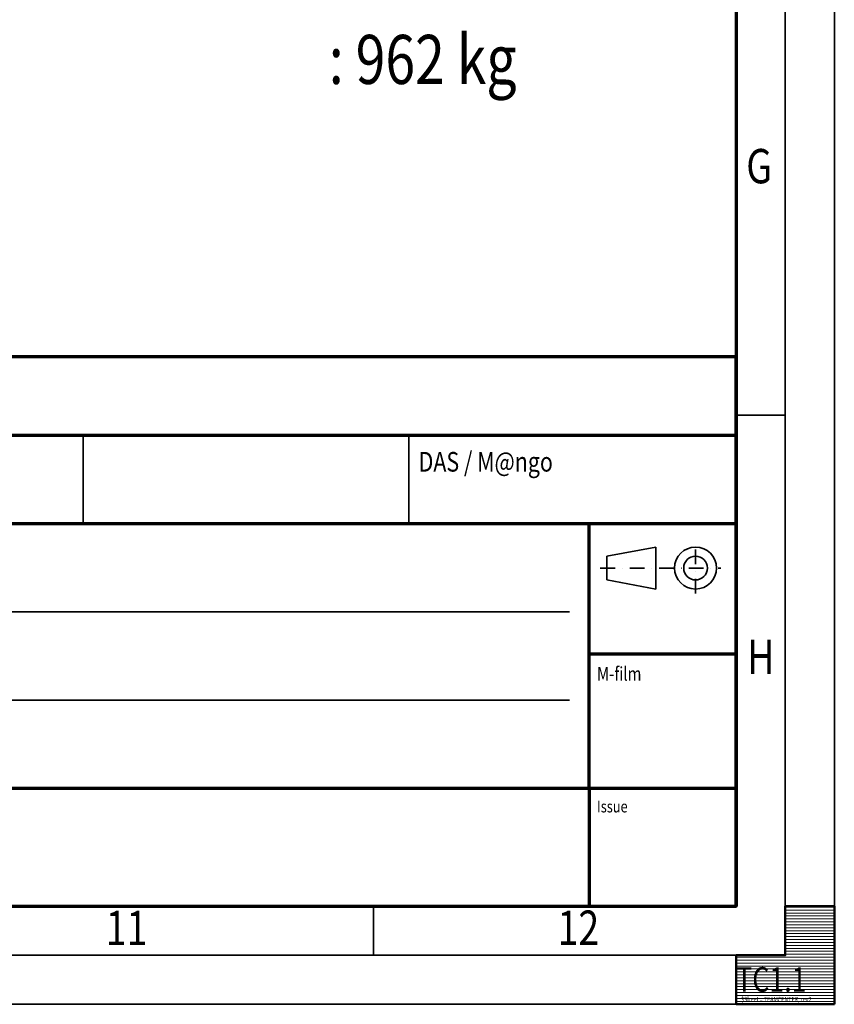
# Model space of a CAD drawing. Units: millimetres. Extents: x 59 to 11996, y 24 to 8424.
# Drawn here: x 10278 to 11939, y 24 to 2030 of the extents above; entities that cross this region are included whole.
import ezdxf
from ezdxf.enums import TextEntityAlignment as Align

# ---------------------------------------------------------------- set-up
doc = ezdxf.new("R2010")
doc.units = ezdxf.units.MM
doc.header["$MEASUREMENT"] = 0
doc.linetypes.add('DASHDOT', pattern=[1.0001, 0.5, -0.25, 0.0001, -0.25])
doc.layers.add('(4) Texts', color=7, linetype='Continuous', lineweight=35)
doc.layers.add('(9) Sheet', color=7, linetype='Continuous', lineweight=35)
doc.styles.add('Arial', font='ARIAL.TTF')

# ---------------------------------------------------------------- blocks, each defined once
blk = doc.blocks.new('HATCH_4_820694c7-0151-44ec-9693-cb2f947e065f')
at = {"layer": '(9) Sheet', "color": 0, "lineweight": 9}
for p, q in [((11939.1, 222), (11839.1, 222)), ((11939.1, 216), (11839.1, 216)), ((11939.1, 210), (11839.1, 210)), ((11939.1, 204), (11839.1, 204)), ((11939.1, 198), (11839.1, 198)), ((11939.1, 192), (11839.1, 192)), ((11939.1, 186), (11839.1, 186)), ((11939.1, 180), (11839.1, 180)), ((11939.1, 174), (11839.1, 174)), ((11939.1, 168), (11839.1, 168)), ((11939.1, 162), (11839.1, 162)), ((11939.1, 156), (11839.1, 156)), ((11939.1, 150), (11839.1, 150)), ((11939.1, 144), (11839.1, 144)), ((11939.1, 138), (11839.1, 138)), ((11939.1, 132), (11839.1, 132)), ((11939.1, 126), (11839.1, 126)), ((11939.1, 120), (11739.1, 120)), ((11939.1, 114), (11739.1, 114)), ((11939.1, 108), (11739.1, 108)), ((11939.1, 102), (11739.1, 102)), ((11939.1, 96), (11739.1, 96)), ((11939.1, 90), (11739.1, 90)), ((11939.1, 84), (11739.1, 84)), ((11939.1, 78), (11739.1, 78)), ((11939.1, 72), (11739.1, 72)), ((11939.1, 66), (11739.1, 66)), ((11939.1, 60), (11739.1, 60)), ((11939.1, 54), (11739.1, 54)), ((11939.1, 48), (11739.1, 48)), ((11939.1, 42), (11739.1, 42)), ((11939.1, 36), (11739.1, 36)), ((11939.1, 30), (11739.1, 30))]:
    blk.add_line(p, q, dxfattribs=at)
blk = doc.blocks.new('GROUP_0_d2019cee-659f-4a9a-8fd5-416d4242451d')
at = {"layer": '(9) Sheet', "color": 7, "lineweight": 35, "ltscale": 60}
for p, q in [((11939.1, 24), (11939.1, 8424)), ((11839.1, 8324), (11839.1, 124)), ((11839.1, 1224.5), (11739.1, 1224.5)), ((10407.1, 1004), (10407.1, 1184)), ((11071.5, 1004), (11071.5, 1184)), ((11475.1, 937.2), (11575.3, 955.8)), ((11575.3, 870.2), (11575.3, 955.8)), ((11475.1, 888.8), (11475.1, 937.2)), ((11475.1, 888.8), (11575.3, 870.2)), ((10999.1, 125.5), (10999.1, 224.5)), ((359.1, 124), (11839.1, 124)), ((59.1, 24), (11939.1, 24))]:
    blk.add_line(p, q, dxfattribs=at)
at = {"layer": '(9) Sheet', "color": 7, "lineweight": 70, "ltscale": 60}
for p in [(11739.1, 8225), (459.1, 224)]:
    blk.add_line(p, (11739.1, 224), dxfattribs=at)
at = {"layer": '(9) Sheet', "color": 7, "linetype": 'Continuous', "lineweight": 50, "ltscale": 60}
for p, q in [((11739.1, 1344), (11739.1, 3446.9)), ((11839.1, 224), (11839.1, 124)), ((11939.1, 224), (11839.1, 224)), ((11939.1, 24), (11939.1, 224)), ((11839.1, 124), (11739.1, 124)), ((11739.1, 124), (11739.1, 24)), ((11939.1, 124), (11939.1, 24)), ((11739.1, 24), (11939.1, 24)), ((11939.1, 24), (11839.1, 24))]:
    blk.add_line(p, q, dxfattribs=at)
at = {"layer": '(9) Sheet', "color": 7, "linetype": 'Continuous', "lineweight": 25, "ltscale": 60}
blk.add_line((7289.1, 1344), (11739.1, 1344), dxfattribs=at)
at = {"layer": '(9) Sheet', "color": 7, "linetype": 'Continuous', "lineweight": 70, "ltscale": 60}
for p, q in [((8053.3, 1344), (11739.1, 1344)), ((8053.3, 1184), (11739.1, 1184)), ((9079.1, 1004), (11739.1, 1004)), ((11439.1, 464), (11439.1, 1004)), ((11439.1, 738), (11739.1, 738)), ((11739.1, 464), (9079.1, 464)), ((11439.1, 464), (11439.1, 224))]:
    blk.add_line(p, q, dxfattribs=at)
at = {"layer": '(9) Sheet', "color": 7, "linetype": 'DASHDOT', "lineweight": 35, "ltscale": 60}
for p, q in [((11656.1, 861), (11656.1, 963)), ((11461.9, 913), (11707.5, 913))]:
    blk.add_line(p, q, dxfattribs=at)
at = {"layer": '(9) Sheet', "color": 7, "linetype": 'Continuous', "lineweight": 35, "ltscale": 60}
for p, q in [((9119.1, 824), (11399.1, 824)), ((9119.1, 644), (11399.1, 644))]:
    blk.add_line(p, q, dxfattribs=at)
at = {"layer": '(9) Sheet', "color": 7, "linetype": 'Continuous', "lineweight": 70, "ltscale": 60}
blk.add_lwpolyline([(8053.3, 224), (11739.1, 224), (11739.1, 1344)], dxfattribs=at)
at = {"layer": '(9) Sheet', "color": 7, "linetype": 'Continuous', "lineweight": 50, "ltscale": 60}
blk.add_lwpolyline([(11939.1, 24), (11739.1, 24), (11739.1, 124), (11839.1, 124), (11839.1, 224), (11939.1, 224)], close=True, dxfattribs=at)
at = {"layer": '(9) Sheet', "color": 7, "lineweight": 35, "ltscale": 60}
for radius in [42.8, 24.2]:
    blk.add_circle((11656.1, 913), radius, dxfattribs=at)
at = {"layer": '(9) Sheet', "color": 7, "linetype": 'ByBlock'}
blk.add_blockref('HATCH_4_820694c7-0151-44ec-9693-cb2f947e065f', (0, 0), dxfattribs=at)
at = {"layer": '(4) Texts', "color": 9, "lineweight": 35, "style": 'Arial', "width": 0.8}
blk.add_text(': 962 kg', height=100, dxfattribs=at).set_placement((10908.3, 1999.4), align=Align.TOP_LEFT)
at = {"layer": '(9) Sheet', "color": 7, "lineweight": 35, "style": 'Arial', "width": 0.8}
for s, height, p in [('G', 70, (11759.5, 1675.1)), ('H', 70, (11761.3, 675.1)), ('11', 70, (10453.6, 122.7)), ('12', 70, (11374.8, 123.2)), ('TC1.1', 50, (11739.1, 34)), ('$Sheet = TEAMCENTER, rev2', 10, (11749.1, 26))]:
    blk.add_text(s, height=height, dxfattribs=at).set_placement(p, align=Align.BOTTOM_LEFT)
at = {"layer": '(9) Sheet', "color": 7, "lineweight": 50, "style": 'Arial', "width": 0.8}
blk.add_text('DAS / M@ngo', height=40, dxfattribs=at).set_placement((11091.5, 1097), align=Align.BOTTOM_LEFT)
at = {"layer": '(9) Sheet', "color": 7, "lineweight": 35, "style": 'Arial', "width": 0.8}
for s, height, p in [('M-film', 28, (11455.1, 711.5)), ('Issue', 24, (11455.1, 439))]:
    blk.add_text(s, height=height, dxfattribs=at).set_placement(p, align=Align.TOP_LEFT)

msp = doc.modelspace()

# ---------------------------------------------------------------- block references
at = {"color": 7, "linetype": 'ByBlock'}
msp.add_blockref('GROUP_0_d2019cee-659f-4a9a-8fd5-416d4242451d', (0, 0), dxfattribs=at)

doc.saveas('drawing.dxf')
